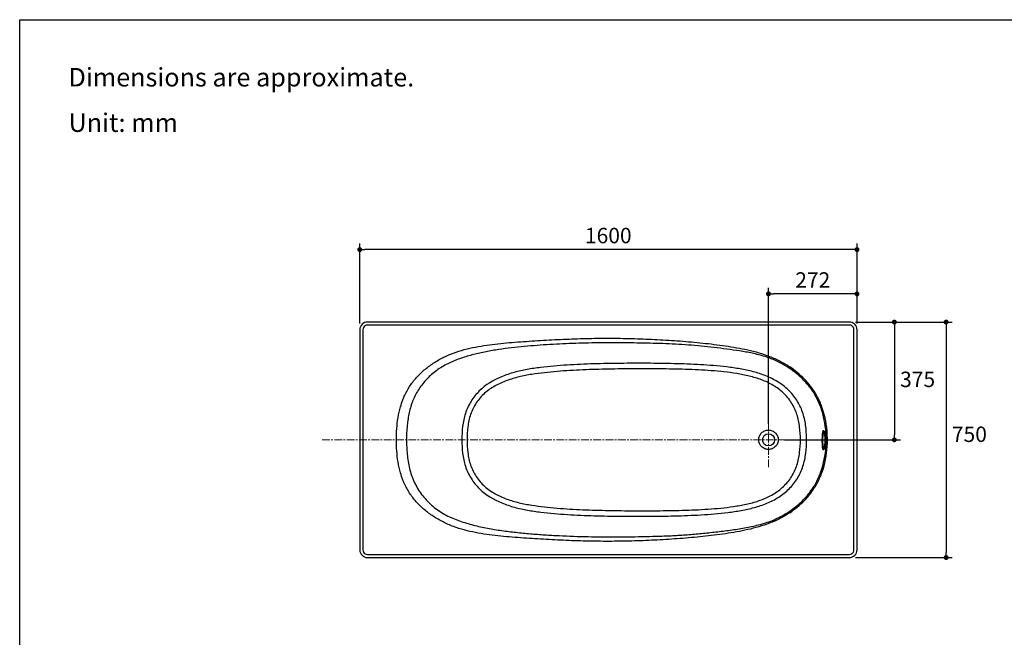
# Model space of a CAD drawing. Units: millimetres. Extents: x 72 to 14364, y -1404 to 2603.
# Drawn here: x 8721 to 11915, y 600 to 2603 of the extents above; entities that cross this region are included whole.
import ezdxf

# ---------------------------------------------------------------- set-up
doc = ezdxf.new("R2010")
doc.units = ezdxf.units.MM
doc.header["$MEASUREMENT"] = 0
doc.linetypes.add('CENTER', pattern=[2, 1.25, -0.25, 0.25, -0.25])
doc.layers.add('Centerline', color=4, linetype='CENTER', lineweight=15)
doc.layers.add('Dimensions', color=7, linetype='Continuous')
doc.layers.add('Text', color=7, linetype='Continuous')
doc.styles.get("Standard").update_dxf_attribs({"font": 'helr45w_0.ttf'})
doc.dimstyles.get("Standard").update_dxf_attribs({"dimscale": 20, "dimtxt": 2.5, "dimasz": 0.8, "dimexe": 1, "dimexo": 1, "dimgap": 1, "dimtad": 2, "dimtih": 1, "dimtoh": 1, "dimdec": 0, "dimzin": 0, "dimdsep": 46, "dimtxsty": 'Standard', "dimblk": 'DOT', "dimcen": 2, "dimclrd": 1, "dimclre": 1, "dimclrt": 1, "dimadec": 0, "dimazin": 0, "dimtfac": 1, "dimtdec": 0, "dimtofl": 0, "dimtmove": 0, "dimatfit": 3, "dimfxl": 1, "dimtolj": 1, "dimtzin": 0, "dimarcsym": 0})

# ---------------------------------------------------------------- blocks, each defined once
blk = doc.blocks.new('_Dot')
at = {"color": 0, "linetype": 'ByBlock', "lineweight": -2}
blk.add_line((-0.5, 0), (-1, 0), dxfattribs=at)
at = {"color": 0, "linetype": 'ByBlock', "const_width": 0.5}
blk.add_lwpolyline([(-0.25, 0, 1), (0.25, 0, 1)], format="xyb", close=True, dxfattribs=at)
blk = doc.blocks.new('*D4')
at = {"layer": 'Dimensions', "color": 1, "lineweight": -2, "transparency": 16777216}
for p, q in [((11432.4, 1622.6), (11746.5, 1622.6)), ((11726.5, 1606.6), (11726.5, 874.7)), ((11432.4, 858.7), (11746.5, 858.7))]:
    blk.add_line(p, q, dxfattribs=at)
at = {"layer": 'Dimensions', "color": 1, "lineweight": -2, "transparency": 16777216, "xscale": 16, "yscale": 16, "zscale": 16}
for p, rotation in [((11726.5, 1622.6), 90), ((11726.5, 858.7), 270)]:
    blk.add_blockref('_Dot', p, dxfattribs=dict(at, rotation=rotation))
at = {"layer": 'Dimensions', "color": 1, "transparency": 16777216, "insert": (11802, 1258.6), "char_height": 50, "attachment_point": 5}
blk.add_mtext('\\A1;750', dxfattribs=at)
blk = doc.blocks.new('*D9')
at = {"layer": 'Dimensions', "color": 1, "lineweight": -2, "transparency": 16777216}
for p, q in [((11432.4, 1622.6), (11578.5, 1622.6)), ((11558.5, 1606.6), (11558.5, 1256.5)), ((11201.8, 1240.5), (11578.5, 1240.5))]:
    blk.add_line(p, q, dxfattribs=at)
at = {"layer": 'Dimensions', "color": 1, "lineweight": -2, "transparency": 16777216, "xscale": 16, "yscale": 16, "zscale": 16}
for p, rotation in [((11558.5, 1622.6), 90), ((11558.5, 1240.5), 270)]:
    blk.add_blockref('_Dot', p, dxfattribs=dict(at, rotation=rotation))
at = {"layer": 'Dimensions', "color": 1, "transparency": 16777216, "insert": (11634, 1436.6), "char_height": 50, "attachment_point": 5}
blk.add_mtext('\\A1;375', dxfattribs=at)
blk = doc.blocks.new('*D10')
at = {"layer": 'Dimensions', "color": 1, "lineweight": -2, "transparency": 16777216}
for p, q in [((9824.4, 1617.6), (9824.4, 1877.5)), ((11421.4, 1857.5), (9840.4, 1857.5)), ((11437.4, 1617.6), (11437.4, 1877.5))]:
    blk.add_line(p, q, dxfattribs=at)
at = {"layer": 'Dimensions', "color": 1, "lineweight": -2, "transparency": 16777216, "xscale": 16, "yscale": 16, "zscale": 16, "rotation": 180}
blk.add_blockref('_Dot', (9824.4, 1857.5), dxfattribs=at)
at = {"layer": 'Dimensions', "color": 1, "lineweight": -2, "transparency": 16777216, "xscale": 16, "yscale": 16, "zscale": 16}
blk.add_blockref('_Dot', (11437.4, 1857.5), dxfattribs=at)
at = {"layer": 'Dimensions', "color": 1, "transparency": 16777216, "insert": (10630.5, 1903.2), "char_height": 50, "attachment_point": 5}
blk.add_mtext('\\A1;1600', dxfattribs=at)
blk = doc.blocks.new('*D11')
at = {"layer": 'Dimensions', "color": 1, "lineweight": -2, "transparency": 16777216}
for p, q in [((11150.1, 1292), (11150.1, 1734)), ((11437.4, 1617.6), (11437.4, 1734)), ((11421.4, 1714), (11166.1, 1714))]:
    blk.add_line(p, q, dxfattribs=at)
at = {"layer": 'Dimensions', "color": 1, "lineweight": -2, "transparency": 16777216, "xscale": 16, "yscale": 16, "zscale": 16, "rotation": 180}
blk.add_blockref('_Dot', (11150.1, 1714), dxfattribs=at)
at = {"layer": 'Dimensions', "color": 1, "lineweight": -2, "transparency": 16777216, "xscale": 16, "yscale": 16, "zscale": 16}
blk.add_blockref('_Dot', (11437.4, 1714), dxfattribs=at)
at = {"layer": 'Dimensions', "color": 1, "transparency": 16777216, "insert": (11293.8, 1759), "char_height": 50, "attachment_point": 5}
blk.add_mtext('\\A1;272', dxfattribs=at)

msp = doc.modelspace()

# ---------------------------------------------------------------- linework, layer by layer
for p, q in [((9824.4, 1597.6), (9824.4, 883.6)), ((9834.4, 1597.6), (9834.4, 1240.7)), ((11412.4, 1622.6), (9849.4, 1622.6)), ((11412.4, 1612.6), (9849.4, 1612.6)), ((11427.4, 1240.7), (11427.4, 1597.6)), ((11437.4, 883.6), (11437.4, 1597.6)), ((9834.4, 1240.7), (9834.4, 883.6)), ((11427.4, 883.6), (11427.4, 1240.7)), ((11287.3, 1067.6), (11287.6, 1068)), ((9824.4, 883.6), (9824.4, 883.6)), ((9849.4, 868.7), (11412.4, 868.7)), ((11437.4, 883.6), (11437.4, 883.6)), ((9849.4, 858.7), (11412.4, 858.7))]:
    msp.add_line(p, q)
msp.add_circle((11150.4, 1240.6), 19.5)
for centre, radius, start, end in [((9849.4, 1597.6), 25, 90, 179.9999), ((9849.4, 1597.6), 15, 119.635, 179.9997), ((11412.4, 1597.6), 25, 359.9999, 90), ((11412.4, 1597.6), 15, 0.0014, 55.6894), ((11052.1, 1226.4), 297.1, 56.313, 57.1015), ((11050.7, 1224.4), 299.5, 50.8079, 56.3066), ((11055.1, 1235.8), 292, 49.7826, 55.7648), ((11050.2, 1223.7), 300.3, 50.5647, 50.8113), ((11065.9, 1240.1), 277.6, 41.9651, 42.3761), ((11077.7, 1253.2), 260, 37.7196, 41.5622), ((11085.3, 1259.1), 250.4, 36.3397, 37.704), ((11093.6, 1265.2), 240.1, 31.9308, 36.3602), ((11092.2, 1264.2), 245.8, 31.7334, 37.4217), ((11097.8, 1267.9), 235.1, 30.328, 31.9049), ((11088.6, 1262.8), 245.6, 22.2499, 30.2714), ((11096.5, 1267), 240.6, 31.1464, 31.7057), ((11092.6, 1269.9), 242.4, 29.4421, 30.0924), ((11076.9, 1257.8), 262.3, 21.4519, 21.7544), ((10812.8, 1240.7), 460.9, 359.9878, 0.5685), ((11682.6, 1237.7), 357.8, 179.5309, 179.7141), ((11577.5, 1238.2), 251.7, 179.4512, 179.7116), ((11227.4, 1240), 107, 359.727, 0.3394), ((11212.8, 1240.1), 122.5, 359.7252, 0.2602), ((10990.3, 1239.9), 347.2, 0.1302, 0.8981), ((11089, 1218.4), 245.2, 329.4131, 337.7284), ((11089.1, 1218.3), 249, 329.4645, 337.7718), ((11077.7, 1223.2), 257.5, 337.6785, 338.7476), ((11077.9, 1223.1), 261.3, 337.7189, 338.7872), ((11092, 1217.2), 242.1, 322.5944, 327.9986), ((11092.1, 1217.1), 245.8, 322.6663, 328.0636), ((11098.1, 1213.2), 234.8, 328.0367, 329.3521), ((11096.7, 1214.1), 240.4, 328.0958, 329.3994), ((11078.2, 1227.7), 259.4, 318.435, 322.6073), ((11055.1, 1245.5), 292, 304.2354, 310.2165), ((9849.4, 883.6), 25, 179.9999, 270), ((9849.4, 883.6), 15, 180.0016, 240.3663), ((11412.4, 883.6), 25, 270, 359.9999), ((11412.4, 883.6), 15, 304.3121, 359.9997)]:
    msp.add_arc(centre, radius, start, end)
for points in [[(9849.4, 1612.6), (9846.9, 1612.6), (9844.2, 1611.9), (9842, 1610.7)], [(11420.9, 1610), (11418.4, 1611.7), (11415.4, 1612.6), (11412.4, 1612.6)], [(11287.4, 1413.6), (11274.6, 1430.2), (11259.8, 1445.4), (11243.6, 1458.8)], [(11320.5, 1355), (11315.5, 1367.6), (11309.5, 1379.9), (11302.4, 1391.5)], [(11243.6, 1022.5), (11259.8, 1035.9), (11274.6, 1051), (11287.3, 1067.6)], [(9842, 870.6), (9844.2, 869.3), (9846.9, 868.7), (9849.4, 868.7)], [(11412.4, 868.7), (11415.4, 868.7), (11418.4, 869.6), (11420.9, 871.3)]]:
    msp.add_open_spline(points, degree=3)
for points, knots in [([(10062.5, 1488.7), (10072.7, 1495.5), (10094.1, 1507.9), (10139.4, 1527.5), (10187.3, 1539.9), (10236, 1547.9), (10272.6, 1552.4), (10309.4, 1556), (10358.6, 1559.7), (10420.1, 1563.6), (10493.9, 1567.4), (10567.8, 1569.8), (10641.8, 1570.4), (10715.7, 1569.1), (10789.6, 1566.1), (10863.3, 1561.4), (10924.7, 1556), (10973.7, 1550.4), (11010.3, 1545.5), (11046.8, 1539.7), (11083.1, 1532.5), (11118.9, 1523.3), (11154.1, 1511.7), (11187.9, 1496.8), (11209.2, 1484.1), (11219.4, 1477.2)], [0, 0, 0, 0, 0.031239, 0.062482, 0.124928, 0.156181, 0.187435, 0.218689, 0.249943, 0.312452, 0.37496, 0.437468, 0.499976, 0.562484, 0.624992, 0.6875, 0.750007, 0.781261, 0.812515, 0.843769, 0.875021, 0.906271, 0.937518, 0.968759, 1, 1, 1, 1]), ([(11138, 1510.9), (11124.7, 1514.9), (11097.7, 1521.9), (11056.5, 1529.1), (11015.1, 1534.8), (10973.6, 1540), (10932.1, 1544.5), (10890.4, 1548.1), (10848.7, 1550.8), (10807, 1552.6), (10765.2, 1553.8), (10709.4, 1554.9), (10639.8, 1555.5), (10556.2, 1554.7), (10472.6, 1551.7), (10403.1, 1547.3), (10347.6, 1542.3), (10306.1, 1537.8), (10264.7, 1532), (10223.6, 1524.5), (10182.9, 1514.9), (10143, 1502.4), (10110.9, 1488.6), (10086.6, 1474.8), (10063.7, 1458.9), (10038, 1435.2), (10013, 1402.4), (10000.8, 1378.1), (9995.9, 1365.9)], [0, 0, 0, 0, 0.0312362, 0.0624754, 0.0937286, 0.1249888, 0.1562493, 0.1875097, 0.2187701, 0.2500301, 0.28129, 0.3125506, 0.3750717, 0.4375911, 0.5001047, 0.5626075, 0.5938509, 0.6250931, 0.6563368, 0.6875843, 0.7188388, 0.7500923, 0.781334, 0.7969615, 0.81259, 0.8438187, 0.8750465, 0.9045265, 0.9045265, 0.9045265, 0.9045265]), ([(11270.9, 1427.2), (11262, 1436.9), (11242.8, 1455.2), (11210.5, 1478.6), (11175.5, 1497.5), (11150.6, 1506.9), (11138, 1510.9)], [0, 0, 0, 0, 0.249891, 0.499915, 0.749963, 1, 1, 1, 1]), ([(9964.2, 1370.6), (9965.6, 1374.3), (9971.7, 1389.1), (9985, 1413.8), (10007.1, 1442.5), (10033.1, 1467.7), (10052.4, 1482.1), (10062.5, 1488.7)], [0.4585941, 0.4585941, 0.4585941, 0.4585941, 0.4999568, 0.6249345, 0.7499275, 0.8749497, 1, 1, 1, 1]), ([(11273.7, 1245.3), (11273.6, 1259.7), (11271.8, 1288.6), (11262.2, 1330.9), (11243.3, 1370.2), (11215.4, 1403.6), (11180.8, 1429.8), (11142, 1449.1), (11100.6, 1462.1), (11058.2, 1470.9), (11015.4, 1477.2), (10958, 1482.9), (10885.9, 1486.6), (10799.4, 1488.7), (10712.9, 1489), (10626.4, 1488.2), (10554.3, 1486.3), (10496.7, 1483.2), (10453.5, 1479.9), (10410.5, 1475.4), (10367.6, 1469.3), (10325.3, 1460), (10270.8, 1441.7), (10219.7, 1411.7), (10183.9, 1366), (10165.4, 1326.6), (10156.8, 1283.9), (10155.8, 1255), (10155.8, 1240.6)], [0, 0, 0, 0, 0.031263, 0.062503, 0.09368, 0.124822, 0.155994, 0.187208, 0.21846, 0.249736, 0.28102, 0.312308, 0.374883, 0.437462, 0.50004, 0.562613, 0.625179, 0.656461, 0.687742, 0.719023, 0.750304, 0.781584, 0.812858, 0.875053, 0.906267, 0.937488, 0.968727, 1, 1, 1, 1]), ([(11253.8, 1240.6), (11253.8, 1254.5), (11252.3, 1282.3), (11243.8, 1323.2), (11226.4, 1361.4), (11199.5, 1393.6), (11165.9, 1418.5), (11128.1, 1436.2), (11088, 1447.8), (11047.1, 1455.7), (11005.8, 1461.3), (10964.3, 1465), (10922.7, 1467.4), (10867.2, 1469.5), (10797.8, 1470.9), (10714.4, 1471), (10631.1, 1470), (10561.7, 1468.2), (10506.2, 1465.4), (10464.7, 1462.5), (10423.2, 1458.5), (10381.9, 1453.2), (10341, 1445.4), (10300.9, 1433.6), (10262.8, 1416.6), (10233.9, 1396.9), (10214.4, 1377), (10197.7, 1354.8), (10182.1, 1323.4), (10173.6, 1282.3), (10172.6, 1254.5), (10172.6, 1240.6)], [0, 0, 0, 0, 0.031255, 0.062491, 0.093647, 0.12475, 0.155894, 0.187091, 0.218336, 0.249606, 0.280884, 0.312164, 0.343446, 0.374728, 0.437291, 0.499853, 0.56241, 0.624961, 0.656234, 0.687505, 0.718775, 0.750043, 0.781308, 0.812569, 0.84382, 0.875042, 0.890673, 0.906306, 0.937512, 0.968736, 1, 1, 1, 1]), ([(11337.4, 1245.3), (11337.3, 1254.8), (11335.2, 1292.4), (11326.6, 1329.8), (11315.9, 1355.8)], [0, 0, 0, 0, 0.252322, 1, 1, 1, 1]), ([(11341.4, 1240.6), (11341.4, 1250.3), (11339.8, 1288.6), (11331.6, 1326.9), (11321, 1353.7)], [0, 0, 0, 0, 0.250573, 1, 1, 1, 1]), ([(11118.4, 1240.6), (11118.4, 1244.7), (11120.1, 1253), (11127.2, 1263.4), (11137.7, 1270.4), (11150.1, 1272.8), (11162.5, 1270.4), (11173, 1263.4), (11180.1, 1253), (11181.8, 1244.7), (11181.8, 1240.6)], [0, 0, 0, 0, 0.124994, 0.249965, 0.374949, 0.499952, 0.624973, 0.749999, 0.875002, 1, 1, 1, 1]), ([(11324.8, 1240.6), (11324.8, 1242.7), (11324.9, 1246.7), (11325.1, 1252.4), (11325.4, 1257.7), (11325.8, 1262.2), (11326.3, 1265.9), (11326.9, 1268.3), (11327.6, 1269.7), (11328, 1270.3), (11328.6, 1270.6), (11329, 1270.6), (11329.1, 1270.5)], [0, 0, 0, 0, 0.195413, 0.382246, 0.553006, 0.701339, 0.821518, 0.909468, 0.940987, 0.964836, 0.983007, 1, 1, 1, 1]), ([(11329.5, 1265), (11329.4, 1265.1), (11329.1, 1265.1), (11328.6, 1264.8), (11328.2, 1264.3), (11327.7, 1263.2), (11327.2, 1261.3), (11326.7, 1258.3), (11326.3, 1254.6), (11326, 1250.3), (11325.8, 1245.6), (11325.8, 1242.3), (11325.8, 1240.6)], [0, 0, 0, 0, 0.017036, 0.035348, 0.059311, 0.090871, 0.178695, 0.29859, 0.446651, 0.617282, 0.80421, 1, 1, 1, 1]), ([(11329.1, 1270.5), (11329.5, 1270.4), (11330.4, 1269.4), (11331.4, 1267.5), (11332.4, 1264.6), (11333.7, 1259.3), (11334.9, 1251.2), (11335.3, 1244.3), (11335.3, 1240.6)], [0, 0, 0, 0, 0.044042, 0.114749, 0.213089, 0.336712, 0.644156, 1, 1, 1, 1]), ([(11334.4, 1240.6), (11334.4, 1243.7), (11334.1, 1249.3), (11333.2, 1255.9), (11332.1, 1260.2), (11331.3, 1262.5), (11330.5, 1264.1), (11329.9, 1264.9), (11329.5, 1265)], [0, 0, 0, 0, 0.357183, 0.664793, 0.788097, 0.885964, 0.956196, 1, 1, 1, 1]), ([(10155.8, 1240.6), (10155.8, 1226.2), (10156.8, 1197.2), (10165.4, 1154.4), (10184.1, 1114.8), (10220.2, 1069.2), (10271.6, 1039.2), (10326.3, 1021), (10368.8, 1011.8), (10411.8, 1005.7), (10455, 1001.3), (10498.3, 998), (10556.1, 994.9), (10628.4, 993), (10715.2, 992.3), (10802.1, 992.6), (10888.9, 994.8), (10961.2, 998.6), (11018.7, 1004.5), (11061.7, 1011), (11104.2, 1020.1), (11145.5, 1033.6), (11184.2, 1053.5), (11218.4, 1080.5), (11245.6, 1114.7), (11263.6, 1154.5), (11272.4, 1197.2), (11273.7, 1226.2), (11273.7, 1240.6)], [0, 0, 0, 0, 0.031273, 0.062511, 0.093731, 0.124945, 0.187143, 0.218417, 0.249697, 0.280978, 0.312259, 0.34354, 0.374822, 0.437389, 0.499962, 0.56254, 0.625119, 0.687694, 0.718981, 0.750266, 0.78154, 0.812789, 0.843999, 0.875165, 0.906306, 0.93749, 0.968734, 1, 1, 1, 1]), ([(10172.6, 1240.6), (10172.6, 1226.8), (10173.6, 1199), (10182.1, 1157.9), (10197.7, 1126.5), (10214.4, 1104.3), (10233.9, 1084.4), (10262.8, 1064.7), (10300.9, 1047.7), (10341, 1035.9), (10381.9, 1028.1), (10423.2, 1022.8), (10464.7, 1018.8), (10506.2, 1015.9), (10561.7, 1013.1), (10631.1, 1011.2), (10714.4, 1010.3), (10797.8, 1010.4), (10867.2, 1011.7), (10922.7, 1013.8), (10964.3, 1016.3), (11005.8, 1020), (11047.1, 1025.6), (11088, 1033.4), (11128.1, 1045), (11165.9, 1062.8), (11199.5, 1087.6), (11226.4, 1119.8), (11243.8, 1158), (11252.3, 1199), (11253.8, 1226.8), (11253.8, 1240.6)], [0, 0, 0, 0, 0.031263, 0.062488, 0.093694, 0.109326, 0.124958, 0.156181, 0.187432, 0.218693, 0.249958, 0.281227, 0.312496, 0.343768, 0.375041, 0.437591, 0.500148, 0.56271, 0.625273, 0.656555, 0.687837, 0.719117, 0.750395, 0.781665, 0.81291, 0.844108, 0.87525, 0.906353, 0.937508, 0.968745, 1, 1, 1, 1]), ([(11181.8, 1240.6), (11181.8, 1236.5), (11180.1, 1228.2), (11173, 1217.8), (11162.5, 1210.9), (11150.1, 1208.4), (11137.7, 1210.9), (11127.2, 1217.8), (11120.1, 1228.2), (11118.4, 1236.5), (11118.4, 1240.6)], [0, 0, 0, 0, 0.124996, 0.249999, 0.375025, 0.500045, 0.625048, 0.750034, 0.875005, 1, 1, 1, 1]), ([(11317.7, 1129.9), (11321.1, 1138.6), (11332.8, 1174.4), (11337.4, 1212.4), (11337.5, 1240.6)], [0, 0, 0, 0, 0.248379, 1, 1, 1, 1]), ([(11321.4, 1128.6), (11324.9, 1137.5), (11336.7, 1173.7), (11341.4, 1212.1), (11341.4, 1240.6)], [0, 0, 0, 0, 0.250468, 1, 1, 1, 1]), ([(11328.9, 1208.4), (11328.7, 1208.3), (11328.3, 1208.3), (11327.8, 1208.7), (11327.3, 1209.3), (11326.9, 1210.3), (11326.5, 1211.5), (11326, 1213.7), (11325.6, 1217.1), (11325.2, 1221.9), (11325, 1227.4), (11324.8, 1233.3), (11324.8, 1237.4), (11324.8, 1239.5)], [0, 0, 0, 0, 0.016763, 0.034775, 0.058624, 0.090329, 0.130475, 0.179057, 0.300123, 0.44918, 0.620162, 0.806332, 1, 1, 1, 1]), ([(11325.8, 1239.5), (11325.8, 1237.8), (11325.8, 1234.4), (11325.9, 1229.5), (11326.1, 1225), (11326.5, 1221.1), (11327, 1217.9), (11327.5, 1215.8), (11328, 1214.7), (11328.4, 1214.1), (11328.9, 1213.8), (11329.2, 1213.9), (11329.3, 1213.9)], [0, 0, 0, 0, 0.193595, 0.379863, 0.550765, 0.699658, 0.820639, 0.909339, 0.94112, 0.965106, 0.983246, 1, 1, 1, 1]), ([(11335.3, 1239.5), (11335.3, 1235.7), (11334.9, 1228.6), (11333.7, 1220.2), (11332.3, 1214.6), (11331.2, 1211.6), (11330.2, 1209.6), (11329.4, 1208.6), (11328.9, 1208.4)], [0, 0, 0, 0, 0.353469, 0.66149, 0.785838, 0.884881, 0.956047, 1, 1, 1, 1]), ([(11329.3, 1213.9), (11329.7, 1214), (11330.4, 1214.9), (11331.2, 1216.5), (11332.1, 1219), (11333.2, 1223.6), (11334.1, 1230.5), (11334.4, 1236.4), (11334.4, 1239.5)], [0, 0, 0, 0, 0.043655, 0.114372, 0.213039, 0.337239, 0.645571, 1, 1, 1, 1]), ([(10062.5, 992.6), (10052.4, 999.2), (10033.1, 1013.6), (10007.1, 1038.8), (9985, 1067.4), (9971.8, 1092), (9965.8, 1106.6), (9964.4, 1110.1)], [0, 0, 0, 0, 0.125046, 0.2500657, 0.3750573, 0.5000371, 0.5391748, 0.5391748, 0.5391748, 0.5391748]), ([(9996.1, 1114.8), (9997.6, 1111), (10002.3, 1100), (10011.6, 1082.5), (10024.8, 1063.1), (10039.8, 1045.1), (10056.6, 1028.7), (10074.9, 1014), (10094.6, 1001.4), (10115.4, 990.6), (10144.2, 978.4), (10181.4, 966.4), (10227, 955.8), (10273.1, 947.6), (10319.5, 941.6), (10366.1, 936.9), (10412.8, 933.1), (10475.1, 929.3), (10553.1, 926.3), (10646.7, 925.4), (10724.8, 926.3), (10787.2, 927.7), (10834, 929.4), (10880.8, 932.1), (10927.4, 936), (10974, 941), (11020.5, 946.8), (11066.8, 953.4), (11112.8, 962.4), (11150.2, 973.7), (11179, 985.9), (11206.7, 1000.4), (11239, 1022.4), (11261.9, 1043.9), (11272.3, 1055.5)], [0.0854252, 0.0854252, 0.0854252, 0.0854252, 0.0937132, 0.1093395, 0.1249665, 0.140593, 0.1562188, 0.1718444, 0.1874698, 0.2030957, 0.2187233, 0.2499728, 0.2812259, 0.312472, 0.3437153, 0.374957, 0.4062039, 0.4374571, 0.4999698, 0.5624891, 0.6250102, 0.6562705, 0.6875303, 0.7187904, 0.7500508, 0.7813112, 0.8125712, 0.8438215, 0.8750572, 0.9062919, 0.9219203, 0.9375499, 0.9687841, 1, 1, 1, 1]), ([(11219.4, 1004.1), (11209.2, 997.2), (11187.9, 984.5), (11154.1, 969.6), (11118.9, 958), (11083.1, 948.8), (11046.9, 941.6), (11010.3, 935.8), (10973.7, 930.9), (10924.7, 925.3), (10863.3, 919.9), (10789.6, 915.2), (10715.7, 912.2), (10641.8, 910.9), (10567.8, 911.5), (10493.9, 913.9), (10420.1, 917.6), (10358.6, 921.6), (10309.4, 925.3), (10272.6, 928.9), (10236, 933.4), (10187.3, 941.4), (10139.4, 953.8), (10094.1, 973.4), (10072.7, 985.8), (10062.5, 992.6)], [0, 0, 0, 0, 0.031237, 0.062477, 0.093724, 0.124975, 0.156228, 0.187482, 0.218737, 0.249991, 0.312498, 0.375006, 0.437514, 0.500023, 0.562531, 0.625039, 0.687548, 0.750057, 0.781311, 0.812565, 0.843819, 0.875072, 0.937517, 0.968759, 1, 1, 1, 1])]:
    msp.add_open_spline(points, degree=3, knots=knots)
at = {"ltscale": 20}
for points, knots in [([(9943.1, 1240.7), (9943.1, 1264.7), (9945.4, 1300.9), (9954.9, 1344), (9961.3, 1363.1), (9964.2, 1370.6)], [0, 0, 0, 0, 0.2499078, 0.3749464, 0.4585941, 0.4585941, 0.4585941, 0.4585941]), ([(9995.9, 1365.9), (9995.6, 1365.2), (9992.8, 1358), (9988.2, 1344.1), (9983.3, 1323.8), (9979.9, 1303.2), (9976.8, 1275.5), (9976, 1254.6), (9976, 1240.6)], [0.90464005, 0.90464005, 0.90464005, 0.90464005, 0.90626462, 0.92188733, 0.93750667, 0.95312568, 0.96874952, 1, 1, 1, 1]), ([(9964.4, 1110.1), (9961.4, 1117.8), (9955, 1137.1), (9945.4, 1180.4), (9943.1, 1216.6), (9943.1, 1240.7)], [0.5391748, 0.5391748, 0.5391748, 0.5391748, 0.6250513, 0.7500913, 1, 1, 1, 1]), ([(9976, 1240.6), (9976, 1225), (9977.4, 1193.8), (9983.2, 1155.1), (9990.7, 1129.1), (9994.8, 1118.3), (9996.1, 1114.8)], [0, 0, 0, 0, 0.03124739, 0.06246939, 0.07808911, 0.08552659, 0.08552659, 0.08552659, 0.08552659])]:
    msp.add_open_spline(points, degree=3, knots=knots, dxfattribs=at)
at = {"layer": 'Centerline', "ltscale": 20}
for p, q in [((11150.4, 1152), (11150.4, 1293)), ((9702, 1240.5), (11557.8, 1240.5))]:
    msp.add_line(p, q, dxfattribs=at)
at = {"layer": 'Dimensions'}
msp.add_lwpolyline([(8721.1, -1403.5), (8721.1, 2603.4), (14364, 2603.4), (14364, -1403.5)], close=True, dxfattribs=at)

# ---------------------------------------------------------------- texts
at = {"layer": 'Text', "char_height": 60, "attachment_point": 1}
for s, width, insert in [('\\A1;Dimensions are approximate.', 1590.09, (8879.4, 2446.7)), ('\\A1;Unit: mm', 577.162, (8879.4, 2299.3))]:
    msp.add_mtext_dynamic_manual_height_columns(s, width=width, gutter_width=1, heights=[0], dxfattribs=dict(at, insert=insert))

# ---------------------------------------------------------------- dimensions: what is measured, and where the dimension line sits
at = {"layer": 'Dimensions'}
for base, p2, text, picture, middle in [((9824.4, 1857.5), (9824.4, 1597.6), '1600', '*D10', (10630.5, 1857.5)), ((11150.1, 1714), (11150.1, 1272), '272', '*D11', (11293.8, 1714))]:
    dim = msp.add_linear_dim(base=base, p1=(11437.4, 1597.6), p2=p2, text=text, dimstyle='Standard', dxfattribs=at)
    dim.commit()
    dim.dimension.update_dxf_attribs({"geometry": picture, "text_midpoint": middle, "dimtype": 160})
for base, p2, text, picture, middle in [((11558.5, 1240.5), (11181.8, 1240.5), '375', '*D9', (11558.5, 1436.6)), ((11726.5, 858.7), (11412.4, 858.7), '750', '*D4', (11726.5, 1258.6))]:
    dim = msp.add_linear_dim(base=base, p1=(11412.4, 1622.6), p2=p2, angle=90, text=text, dimstyle='Standard', dxfattribs=at)
    dim.commit()
    dim.dimension.update_dxf_attribs({"geometry": picture, "text_midpoint": middle, "dimtype": 160})

doc.saveas('drawing.dxf')
